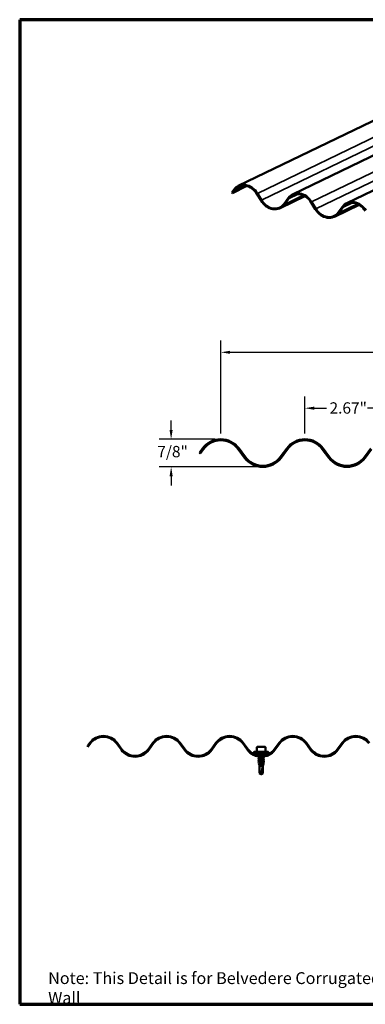
# Model space of a CAD drawing. Units: inches. Extents: x 0.9 to 50.1, y 0.9 to 32.1.
# Drawn here: x 0.9 to 11.9, y 0.9 to 32.1 of the extents above; entities that cross this region are included whole.
import ezdxf

# ---------------------------------------------------------------- set-up
doc = ezdxf.new("R2010")
doc.units = ezdxf.units.IN
doc.header["$LTSCALE"] = 3
doc.header["$MEASUREMENT"] = 0
for name, color, linetype, lineweight in [('Border (ANSI)', 7, 'Continuous', 70), ('Dimension (ANSI)', 7, 'Continuous', 25), ('Symbol (ANSI)', 7, 'Continuous', 25), ('Visible (ANSI)', 7, 'Continuous', 50), ('Visible Narrow (ANSI)', 7, 'Continuous', 35)]:
    doc.layers.add(name, color=color, linetype=linetype, lineweight=lineweight)
doc.styles.add('Note Text (ANSI)', font='tahoma.ttf')
doc.dimstyles.new('Architectural (ANSI)', dxfattribs={"dimscale": 3, "dimtxt": 0.12, "dimasz": 0.098425, "dimexe": 0.125, "dimexo": 0.0625, "dimgap": 0.031496, "dimtad": 0, "dimtih": 1, "dimtoh": 1, "dimdec": 4, "dimrnd": 1e-08, "dimzin": 3, "dimdsep": 46, "dimlunit": 4, "dimtxsty": 'Note Text (ANSI)', "dimcen": 0.09, "dimdle": 0.393701, "dimclrd": 256, "dimclre": 256, "dimclrt": 256, "dimadec": 0, "dimazin": 3, "dimtfac": 1, "dimtofl": 0, "dimtmove": 0, "dimatfit": 3, "dimfxl": 0, "dimfrac": 2, "dimtolj": 1, "dimtzin": 12, "dimlwd": -1, "dimlwe": -1, "dimarcsym": 0})
doc.dimstyles.new('Default (ANSI)', dxfattribs={"dimscale": 3, "dimtxt": 0.12, "dimasz": 0.098425, "dimexe": 0.125, "dimexo": 0.0625, "dimgap": 0.031496, "dimtad": 0, "dimtih": 1, "dimtoh": 1, "dimrnd": 1e-08, "dimzin": 4, "dimdsep": 46, "dimtxsty": 'Note Text (ANSI)', "dimcen": 0.09, "dimdle": 0.393701, "dimclrd": 256, "dimclre": 256, "dimclrt": 256, "dimadec": 0, "dimazin": 1, "dimtfac": 1, "dimtofl": 0, "dimtmove": 0, "dimatfit": 3, "dimfxl": 0, "dimtolj": 1, "dimtzin": 4, "dimlwd": -1, "dimlwe": -1, "dimarcsym": 0})
doc.dimstyles.new('Default (ANSI)$7', dxfattribs={"dimscale": 3, "dimtxt": 0.12, "dimasz": 0.098425, "dimexe": 0.125, "dimexo": 0.0625, "dimgap": 0.031496, "dimtad": 0, "dimtih": 1, "dimtoh": 1, "dimrnd": 1e-08, "dimzin": 4, "dimdsep": 46, "dimtxsty": 'Note Text (ANSI)', "dimcen": 0.09, "dimdle": 0.393701, "dimclrd": 256, "dimclre": 256, "dimclrt": 256, "dimadec": 0, "dimazin": 1, "dimtfac": 1, "dimtofl": 0, "dimtmove": 0, "dimatfit": 3, "dimfxl": 0, "dimtolj": 1, "dimtzin": 4, "dimlwd": -1, "dimlwe": -1, "dimarcsym": 0})
doc.dimstyles.new('Default - Fraction (ANSI)', dxfattribs={"dimscale": 3, "dimtxt": 0.12, "dimasz": 0.098425, "dimexe": 0.125, "dimexo": 0.0625, "dimgap": 0.031496, "dimtad": 0, "dimtih": 1, "dimtoh": 1, "dimdec": 4, "dimrnd": 1e-08, "dimzin": 0, "dimdsep": 46, "dimlunit": 5, "dimtxsty": 'Note Text (ANSI)', "dimcen": 0.09, "dimdle": 0.393701, "dimclrd": 256, "dimclre": 256, "dimclrt": 256, "dimadec": 0, "dimazin": 3, "dimtfac": 1, "dimtofl": 0, "dimtmove": 0, "dimatfit": 3, "dimfxl": 0, "dimfrac": 2, "dimtolj": 1, "dimtzin": 12, "dimlwd": -1, "dimlwe": -1, "dimarcsym": 0})

# ---------------------------------------------------------------- blocks, each defined once
blk = doc.blocks.new('Borders ATAS A Border')
at = {"layer": 'Border (ANSI)'}
for p, q in [((0.3, 10.7), (0.3, 0.3)), ((16.7, 10.7), (0.3, 10.7)), ((0.3, 0.3), (16.7, 0.3))]:
    blk.add_line(p, q, dxfattribs=at)
blk = doc.blocks.new('*D6')
at = {"layer": 'Defpoints', "color": 0, "transparency": 16777216}
for p in [(44.614, 21.56), (7.276, 18.804), (44.614, 18.804)]:
    blk.add_point(p, dxfattribs=at)
at = {"layer": 'Dimension (ANSI)', "transparency": 16777216}
for p, q in [((7.276, 18.992), (7.276, 21.935)), ((44.614, 18.992), (44.614, 21.935)), ((7.572, 21.56), (25.064, 21.56)), ((44.319, 21.56), (26.826, 21.56))]:
    blk.add_line(p, q, dxfattribs=at)
for points in [[(7.572, 21.61), (7.572, 21.511), (7.276, 21.56)], [(44.319, 21.61), (44.319, 21.511), (44.614, 21.56)]]:
    blk.add_solid(points, dxfattribs=at)
at = {"layer": 'Dimension (ANSI)', "transparency": 16777216, "insert": (25.159, 21.788), "char_height": 0.36, "attachment_point": 1, "style": 'Note Text (ANSI)'}
blk.add_mtext('\\A1;37 1/4{"}', dxfattribs=at)
blk = doc.blocks.new('*D7')
at = {"layer": 'Defpoints', "color": 0, "transparency": 16777216}
for p in [(7.276, 18.804), (5.702, 17.929), (8.61, 17.929)]:
    blk.add_point(p, dxfattribs=at)
at = {"layer": 'Dimension (ANSI)', "transparency": 16777216}
for p, q in [((5.702, 19.1), (5.702, 19.395)), ((7.089, 18.804), (5.327, 18.804)), ((8.422, 17.929), (5.327, 17.929)), ((5.702, 17.634), (5.702, 17.339))]:
    blk.add_line(p, q, dxfattribs=at)
for points in [[(5.652, 19.1), (5.751, 19.1), (5.702, 18.804)], [(5.652, 17.634), (5.751, 17.634), (5.702, 17.929)]]:
    blk.add_solid(points, dxfattribs=at)
at = {"layer": 'Dimension (ANSI)', "transparency": 16777216, "insert": (5.263, 18.594), "char_height": 0.36, "attachment_point": 1, "style": 'Note Text (ANSI)'}
blk.add_mtext('\\A1;7/8"', dxfattribs=at)
blk = doc.blocks.new('*D8')
at = {"layer": 'Defpoints', "color": 0, "transparency": 16777216}
for p in [(12.61, 19.789), (9.943, 18.804), (12.61, 18.804)]:
    blk.add_point(p, dxfattribs=at)
at = {"layer": 'Dimension (ANSI)', "transparency": 16777216}
for p, q in [((9.943, 18.992), (9.943, 20.164)), ((12.61, 18.992), (12.61, 20.164)), ((10.239, 19.789), (10.63, 19.789)), ((12.315, 19.789), (11.924, 19.789))]:
    blk.add_line(p, q, dxfattribs=at)
for points in [[(10.239, 19.838), (10.239, 19.739), (9.943, 19.789)], [(12.315, 19.838), (12.315, 19.739), (12.61, 19.789)]]:
    blk.add_solid(points, dxfattribs=at)
at = {"layer": 'Dimension (ANSI)', "transparency": 16777216, "insert": (10.724, 19.976), "char_height": 0.36, "attachment_point": 1, "style": 'Note Text (ANSI)'}
blk.add_mtext('\\A1;2.67{"}', dxfattribs=at)

msp = doc.modelspace()

# ---------------------------------------------------------------- linework, layer by layer
at = {"layer": 'Visible (ANSI)'}
for p, q in [((17.02832, 31.27766), (7.83261, 26.83104)), ((18.74773, 31.00612), (9.55202, 26.55951)), ((20.46714, 30.73459), (11.27143, 26.28797)), ((7.6918, 26.71255), (7.62722, 26.62421)), ((7.62722, 26.62421), (7.64393, 26.60787)), ((7.64393, 26.60787), (8.10515, 26.8309)), ((7.64393, 26.60787), (7.70851, 26.69621)), ((8.42044, 26.58378), (8.55369, 26.36566)), ((8.57011, 26.37677), (8.43687, 26.59488)), ((9.15795, 26.1295), (9.94317, 26.5092)), ((9.41121, 26.44101), (9.28205, 26.26433)), ((9.29876, 26.248), (9.42792, 26.42468)), ((10.13986, 26.31225), (10.2731, 26.09413)), ((10.28953, 26.10523), (10.15628, 26.32335)), ((10.87736, 25.85797), (11.66258, 26.23767)), ((11.13063, 26.16948), (11.00146, 25.9928)), ((11.01817, 25.97646), (11.14734, 26.15314)), ((8.49776, 9.05805), (8.43801, 9.05805)), ((8.61727, 9.05805), (8.49776, 9.05805)), ((8.67703, 9.05805), (8.61727, 9.05805)), ((8.34736, 8.83967), (8.33277, 8.89411)), ((8.34002, 8.90355), (8.77502, 8.90355)), ((8.36185, 8.82855), (8.75319, 8.82855)), ((8.39814, 8.82855), (8.39814, 8.7952)), ((8.41968, 8.92949), (8.39922, 8.91232)), ((8.42451, 9.04455), (8.42451, 8.93983)), ((8.49189, 8.74995), (8.49189, 8.7487)), ((8.62314, 8.74715), (8.62314, 8.72087)), ((8.69053, 9.04455), (8.69053, 8.93983)), ((8.69535, 8.92949), (8.71581, 8.91232)), ((8.71689, 8.82855), (8.71689, 8.7952)), ((8.76768, 8.83967), (8.78226, 8.89411)), ((8.49189, 8.72141), (8.49189, 8.69513)), ((8.49189, 8.66784), (8.49189, 8.64156)), ((8.49189, 8.61427), (8.49189, 8.58798)), ((8.49189, 8.56069), (8.49189, 8.5473)), ((8.49189, 8.5473), (8.58915, 8.5473)), ((8.49389, 8.52943), (8.49189, 8.5473)), ((8.50039, 8.4714), (8.49591, 8.51142)), ((8.50239, 8.45355), (8.50133, 8.46302)), ((8.50239, 8.45355), (8.61264, 8.45355)), ((8.50239, 8.45355), (8.50239, 8.22823)), ((8.61252, 8.4498), (8.56496, 8.22823)), ((8.61252, 8.4498), (8.61252, 8.22823)), ((8.61264, 8.45355), (8.61631, 8.48632)), ((8.61264, 8.45355), (8.61264, 8.22823)), ((8.61774, 8.49902), (8.62174, 8.5348)), ((8.62314, 8.69358), (8.62314, 8.6673)), ((8.62314, 8.64001), (8.62314, 8.61373)), ((8.62314, 8.58644), (8.62314, 8.55776)), ((8.50239, 8.22823), (8.56496, 8.22823)), ((8.55752, 8.19105), (8.50239, 8.22823)), ((8.55752, 8.19105), (8.61264, 8.22823)), ((8.61252, 8.22823), (8.61264, 8.22823))]:
    msp.add_line(p, q, dxfattribs=at)
at = {"layer": 'Visible (ANSI)', "color": 5, "true_color": 0x0000ff}
for p, q in [((6.69855, 18.51359), (6.5968, 18.37643)), ((6.6225, 18.35736), (6.72425, 18.49452)), ((7.82854, 18.49452), (8.03205, 18.2202)), ((8.05775, 18.23927), (7.85424, 18.51359)), ((9.36555, 18.51359), (9.16204, 18.23927)), ((9.18774, 18.2202), (9.39125, 18.49452)), ((10.49554, 18.49452), (10.69905, 18.2202)), ((10.72475, 18.23927), (10.52124, 18.51359)), ((12.03255, 18.51359), (11.82904, 18.23927)), ((11.85474, 18.2202), (12.05825, 18.49452)), ((6.5968, 18.37643), (6.6225, 18.35736))]:
    msp.add_line(p, q, dxfattribs=at)
at = {"layer": 'Visible (ANSI)', "color": 8, "true_color": 0x808080}
for p, q in [((3.05964, 9.098), (3.12351, 9.18409)), ((3.05964, 9.05772), (3.14279, 9.16979)), ((3.05964, 9.098), (3.05964, 9.05772)), ((3.971, 9.16979), (4.12364, 8.96405)), ((3.99028, 9.18409), (4.14291, 8.97835)), ((4.97113, 8.97835), (5.12376, 9.18409)), ((4.9904, 8.96405), (5.14304, 9.16979)), ((5.97125, 9.16979), (6.12389, 8.96405)), ((5.99053, 9.18409), (6.14316, 8.97835)), ((6.97138, 8.97835), (7.12401, 9.18409)), ((6.99065, 8.96405), (7.14329, 9.16979)), ((7.9715, 9.16979), (8.12414, 8.96405)), ((7.99078, 9.18409), (8.14341, 8.97835)), ((8.97163, 8.97835), (9.12426, 9.18409)), ((8.9909, 8.96405), (9.14354, 9.16979)), ((9.97175, 9.16979), (10.12439, 8.96405)), ((9.99103, 9.18409), (10.14366, 8.97835)), ((10.97188, 8.97835), (11.12451, 9.18409)), ((10.99115, 8.96405), (11.14379, 9.16979))]:
    msp.add_line(p, q, dxfattribs=at)
at = {"layer": 'Visible (ANSI)', "color": 5, "true_color": 0x0000ff}
for centre, radius, start, end in [((7.2764, 18.0849), 0.7195, 90, 143.428833), ((7.2764, 18.0849), 0.6875, 90, 143.428833), ((7.2764, 18.0849), 0.7195, 36.571167, 90), ((7.2764, 18.0849), 0.6875, 36.571167, 90), ((9.9434, 18.0849), 0.7195, 90, 143.428833), ((9.9434, 18.0849), 0.6875, 90, 143.428833), ((9.9434, 18.0849), 0.7195, 36.571167, 90), ((9.9434, 18.0849), 0.6875, 36.571167, 90), ((8.6099, 18.6489), 0.7195, 216.571167, 323.428833), ((8.6099, 18.6489), 0.6875, 216.571167, 323.428833), ((11.2769, 18.6489), 0.7195, 216.571167, 323.428833), ((11.2769, 18.6489), 0.6875, 216.571167, 323.428833)]:
    msp.add_arc(centre, radius, start, end, dxfattribs=at)
at = {"layer": 'Visible (ANSI)', "color": 8, "true_color": 0x808080}
for centre, radius, start, end in [((3.55689, 8.86257), 0.53962, 90, 143.428833), ((3.55689, 8.86257), 0.51562, 90, 143.428833), ((3.55689, 8.86257), 0.53962, 36.571167, 90), ((3.55689, 8.86257), 0.51562, 36.571167, 90), ((5.55714, 8.86257), 0.53962, 90, 143.428833), ((5.55714, 8.86257), 0.51562, 90, 143.428833), ((5.55714, 8.86257), 0.53962, 36.571167, 90), ((5.55714, 8.86257), 0.51562, 36.571167, 90), ((7.55739, 8.86257), 0.53962, 90, 143.428833), ((7.55739, 8.86257), 0.51562, 90, 143.428833), ((7.55739, 8.86257), 0.53962, 36.571167, 90), ((7.55739, 8.86257), 0.51562, 36.571167, 90), ((9.55764, 8.86257), 0.53962, 90, 143.428833), ((9.55764, 8.86257), 0.51562, 90, 143.428833), ((9.55764, 8.86257), 0.53962, 36.571167, 90), ((9.55764, 8.86257), 0.51562, 36.571167, 90), ((11.55789, 8.86257), 0.53962, 90, 143.428833), ((11.55789, 8.86257), 0.51562, 90, 143.428833), ((11.55789, 8.86257), 0.53962, 36.571167, 90), ((11.55789, 8.86257), 0.51562, 36.571167, 90), ((4.55702, 9.28557), 0.53962, 216.571167, 323.428833), ((4.55702, 9.28557), 0.51562, 216.571167, 323.428833), ((6.55727, 9.28557), 0.53962, 216.571167, 323.428833), ((6.55727, 9.28557), 0.51562, 216.571167, 323.428833), ((8.55752, 9.28557), 0.53962, 216.571167, 323.428833), ((8.55752, 9.28557), 0.51562, 216.571167, 323.428833), ((10.55777, 9.28557), 0.53962, 216.571167, 323.428833), ((10.55777, 9.28557), 0.51562, 216.571167, 323.428833)]:
    msp.add_arc(centre, radius, start, end, dxfattribs=at)
at = {"layer": 'Visible (ANSI)'}
for centre, radius, start, end in [((8.43801, 9.04455), 0.0135, 90, 180), ((8.67703, 9.04455), 0.0135, 0, 90), ((8.34002, 8.89605), 0.0075, 90, 195), ((8.36185, 8.84355), 0.015, 195, 270), ((8.37512, 8.94105), 0.0375, 270, 310), ((8.41101, 8.93983), 0.0135, 310, 0), ((8.70403, 8.93983), 0.0135, 180, 230), ((8.73992, 8.94105), 0.0375, 230, 270), ((8.75319, 8.84355), 0.015, 270, 345), ((8.77502, 8.89605), 0.0075, 345, 90)]:
    msp.add_arc(centre, radius, start, end, dxfattribs=at)
for centre, major_axis, start_param, end_param in [((8.06752, 26.34523), (-0.23491, 0.48581), 5.7637149, 6.69622396), ((8.06752, 26.34523), (-0.22447, 0.4642), 5.7637149, 6.69622396), ((8.06752, 26.34523), (-0.23491, 0.48581), 4.83120584, 5.7637149), ((8.06752, 26.34523), (0.22447, -0.4642), 1.68961319, 2.62212225), ((9.78693, 26.0737), (-0.23491, 0.48581), 5.7637149, 6.69622396), ((9.78693, 26.0737), (-0.22447, 0.4642), 5.7637149, 6.69622396), ((9.78693, 26.0737), (-0.23491, 0.48581), 4.83120584, 5.7637149), ((9.78693, 26.0737), (0.22447, -0.4642), 1.68961319, 2.62212225), ((8.92303, 26.61531), (0.23491, -0.48581), 4.83120584, 6.69622396), ((8.92303, 26.61531), (0.22447, -0.4642), 4.83120584, 6.69622396), ((11.50635, 25.80216), (-0.23491, 0.48581), 5.7637149, 6.69622396), ((11.50635, 25.80216), (-0.22447, 0.4642), 5.7637149, 6.69622396), ((11.50635, 25.80216), (-0.23491, 0.48581), 4.83120584, 5.7637149), ((11.50635, 25.80216), (0.22447, -0.4642), 1.68961319, 2.62212225), ((10.64245, 26.34378), (0.23491, -0.48581), 4.83120584, 6.69622396), ((10.64245, 26.34378), (0.22447, -0.4642), 4.83120584, 6.69622396)]:
    msp.add_ellipse(centre, major_axis=major_axis, ratio=0.82339726, start_param=start_param, end_param=end_param, dxfattribs=at)
for points, knots in [([(8.46939, 8.73232), (8.46834, 8.73288), (8.46756, 8.73351), (8.46748, 8.73547), (8.46829, 8.73616), (8.46939, 8.73674)], [0, 0, 0, 0, 0.054259337, 0.054259337, 0.111032821, 0.111032821, 0.111032821, 0.111032821]), ([(8.62103, 8.74611), (8.61965, 8.74533), (8.61748, 8.74455), (8.61452, 8.74377), (8.60209, 8.74051), (8.5763, 8.73725), (8.55133, 8.734), (8.52635, 8.73074), (8.50354, 8.72748), (8.49542, 8.72422), (8.49309, 8.72328), (8.49201, 8.72234), (8.49208, 8.72141)], [9.66971696, 9.66971696, 9.66971696, 9.66971696, 9.94326729, 9.94326729, 9.94326729, 11.09007516, 11.09007516, 11.09007516, 12.23688302, 12.23688302, 12.23688302, 12.56637061, 12.56637061, 12.56637061, 12.56637061]), ([(8.46939, 8.67875), (8.46834, 8.67931), (8.46756, 8.67994), (8.46748, 8.6819), (8.46829, 8.68259), (8.46939, 8.68317)], [0, 0, 0, 0, 0.054259337, 0.054259337, 0.111032821, 0.111032821, 0.111032821, 0.111032821]), ([(8.46939, 8.62518), (8.46834, 8.62573), (8.46756, 8.62636), (8.46748, 8.62833), (8.46829, 8.62902), (8.46939, 8.6296)], [0, 0, 0, 0, 0.054259337, 0.054259337, 0.111032821, 0.111032821, 0.111032821, 0.111032821]), ([(8.46939, 8.57161), (8.46834, 8.57216), (8.46756, 8.57279), (8.46748, 8.57475), (8.46829, 8.57545), (8.46939, 8.57603)], [0, 0, 0, 0, 0.054259337, 0.054259337, 0.111032821, 0.111032821, 0.111032821, 0.111032821]), ([(8.48189, 8.51805), (8.48084, 8.5186), (8.4801, 8.51917), (8.4795, 8.52117), (8.48044, 8.5222), (8.48182, 8.52294)], [0, 0, 0, 0, 0.047148261, 0.047148261, 0.1106759, 0.1106759, 0.1106759, 0.1106759]), ([(8.621, 8.63896), (8.61936, 8.63805), (8.61666, 8.63713), (8.61287, 8.63622), (8.5994, 8.63296), (8.57299, 8.6297), (8.54816, 8.62644), (8.52333, 8.62318), (8.50142, 8.61992), (8.49447, 8.61666), (8.49276, 8.61586), (8.49198, 8.61506), (8.49205, 8.61427)], [22.23608758, 22.23608758, 22.23608758, 22.23608758, 22.55815378, 22.55815378, 22.55815378, 23.70496164, 23.70496164, 23.70496164, 24.85176951, 24.85176951, 24.85176951, 25.13274123, 25.13274123, 25.13274123, 25.13274123]), ([(8.62105, 8.69253), (8.61623, 8.69006), (8.60346, 8.68758), (8.58634, 8.68511), (8.5638, 8.68185), (8.53495, 8.67859), (8.51564, 8.67533), (8.50084, 8.67283), (8.49225, 8.67033), (8.49204, 8.66784)], [15.95290227, 15.95290227, 15.95290227, 15.95290227, 16.82411447, 16.82411447, 16.82411447, 17.97092233, 17.97092233, 17.97092233, 18.84955592, 18.84955592, 18.84955592, 18.84955592]), ([(8.62108, 8.58539), (8.616, 8.58278), (8.60193, 8.58016), (8.58344, 8.57755), (8.5604, 8.57429), (8.53175, 8.57103), (8.51324, 8.56777), (8.49983, 8.56541), (8.49227, 8.56305), (8.49207, 8.56069)], [28.51927288, 28.51927288, 28.51927288, 28.51927288, 29.43900096, 29.43900096, 29.43900096, 30.58580882, 30.58580882, 30.58580882, 31.41592654, 31.41592654, 31.41592654, 31.41592654]), ([(8.49398, 8.6426), (8.49521, 8.64329), (8.49706, 8.64398), (8.49955, 8.64467), (8.51131, 8.64793), (8.53667, 8.65119), (8.56171, 8.65445), (8.58674, 8.65771), (8.61009, 8.66097), (8.61893, 8.66423), (8.62171, 8.66525), (8.62301, 8.66628), (8.62293, 8.6673)], [-24.88780223, -24.88780223, -24.88780223, -24.88780223, -24.64490856, -24.64490856, -24.64490856, -23.4981007, -23.4981007, -23.4981007, -22.35129283, -22.35129283, -22.35129283, -21.99114858, -21.99114858, -21.99114858, -21.99114858]), ([(8.49401, 8.69618), (8.49865, 8.69856), (8.51064, 8.70095), (8.52691, 8.70334), (8.5491, 8.7066), (8.57804, 8.70986), (8.59783, 8.71312), (8.61353, 8.7157), (8.6228, 8.71829), (8.62302, 8.72087)], [-18.60461692, -18.60461692, -18.60461692, -18.60461692, -17.76406138, -17.76406138, -17.76406138, -16.61725352, -16.61725352, -16.61725352, -15.70796327, -15.70796327, -15.70796327, -15.70796327]), ([(8.49404, 8.58903), (8.4984, 8.59128), (8.50921, 8.59353), (8.52413, 8.59579), (8.54572, 8.59904), (8.57475, 8.6023), (8.59527, 8.60556), (8.61241, 8.60829), (8.62284, 8.61101), (8.62306, 8.61373)], [-31.17098753, -31.17098753, -31.17098753, -31.17098753, -30.37894787, -30.37894787, -30.37894787, -29.23214001, -29.23214001, -29.23214001, -28.27433388, -28.27433388, -28.27433388, -28.27433388]), ([(8.49765, 8.4641), (8.49665, 8.46464), (8.49591, 8.46518), (8.49506, 8.46651), (8.49503, 8.46738), (8.49582, 8.46876), (8.49654, 8.4693), (8.49751, 8.46983)], [0, 0, 0, 0, 0.037110373, 0.037110373, 0.072977148, 0.072977148, 0.110405108, 0.110405108, 0.110405108, 0.110405108]), ([(8.62018, 8.53397), (8.61907, 8.53338), (8.61742, 8.53279), (8.61154, 8.53119), (8.6064, 8.53019), (8.59387, 8.52817), (8.5866, 8.52717), (8.57089, 8.52515), (8.56261, 8.52415), (8.54613, 8.52213), (8.5381, 8.52113), (8.52336, 8.5191), (8.51679, 8.5181), (8.506, 8.51608), (8.50187, 8.51508), (8.49694, 8.51318), (8.49581, 8.51231), (8.49591, 8.51142)], [0.384151012, 0.384151012, 0.384151012, 0.384151012, 0.434659693, 0.434659693, 0.520296066, 0.520296066, 0.605500556, 0.605500556, 0.690273152, 0.690273152, 0.774613843, 0.774613843, 0.858522619, 0.858522619, 0.94199947, 0.94199947, 1.014761293, 1.014761293, 1.014761293, 1.014761293]), ([(8.49636, 8.53076), (8.49824, 8.53178), (8.50122, 8.53279), (8.50995, 8.53503), (8.51606, 8.53623), (8.53028, 8.53867), (8.53827, 8.53987), (8.55381, 8.54213), (8.56117, 8.54316), (8.57564, 8.54523), (8.58266, 8.54627), (8.58915, 8.5473)], [1.702435492, 1.702435492, 1.702435492, 1.702435492, 1.774335105, 1.774335105, 1.860909977, 1.860909977, 1.948000039, 1.948000039, 2.022676401, 2.022676401, 2.097737831, 2.097737831, 2.097737831, 2.097737831]), ([(8.61462, 8.48542), (8.61363, 8.48489), (8.61224, 8.48436), (8.6071, 8.48282), (8.60242, 8.48182), (8.59096, 8.4798), (8.58431, 8.47879), (8.56994, 8.47677), (8.56236, 8.47577), (8.54729, 8.47375), (8.53993, 8.47274), (8.52644, 8.47072), (8.52043, 8.46972), (8.51055, 8.46769), (8.50677, 8.46669), (8.50226, 8.46479), (8.50123, 8.46391), (8.50133, 8.46302)], [1.711464203, 1.711464203, 1.711464203, 1.711464203, 1.753010194, 1.753010194, 1.831735331, 1.831735331, 1.910028457, 1.910028457, 1.987889569, 1.987889569, 2.065318664, 2.065318664, 2.142315739, 2.142315739, 2.218880793, 2.218880793, 2.285776911, 2.285776911, 2.285776911, 2.285776911]), ([(8.5031, 8.47288), (8.50468, 8.47374), (8.50698, 8.4746), (8.5141, 8.47669), (8.51949, 8.4779), (8.53215, 8.48034), (8.53929, 8.48155), (8.55437, 8.48399), (8.56217, 8.4852), (8.57739, 8.48764), (8.58465, 8.48885), (8.59766, 8.49129), (8.60326, 8.4925), (8.612, 8.49494), (8.61505, 8.49614), (8.61729, 8.49792), (8.61767, 8.49847), (8.61774, 8.49902)], [0.403882716, 0.403882716, 0.403882716, 0.403882716, 0.459192271, 0.459192271, 0.537526126, 0.537526126, 0.616374875, 0.616374875, 0.695738548, 0.695738548, 0.775617175, 0.775617175, 0.856010781, 0.856010781, 0.936919391, 0.936919391, 0.973870215, 0.973870215, 0.973870215, 0.973870215]), ([(8.58915, 8.5473), (8.59672, 8.54859), (8.60339, 8.54987), (8.61418, 8.55245), (8.61819, 8.55373), (8.62228, 8.55594), (8.62314, 8.55685), (8.62314, 8.55776)], [0, 0, 0, 0, 0.088761848, 0.088761848, 0.177523696, 0.177523696, 0.240760064, 0.240760064, 0.240760064, 0.240760064]), ([(8.62539, 8.49636), (8.6264, 8.49581), (8.62714, 8.49525), (8.62795, 8.49319), (8.62693, 8.49197), (8.62529, 8.4911)], [0, 0, 0, 0, 0.043022827, 0.043022827, 0.110432965, 0.110432965, 0.110432965, 0.110432965]), ([(8.64103, 8.54955), (8.64211, 8.54897), (8.64291, 8.54831), (8.64298, 8.5463), (8.64213, 8.54558), (8.64098, 8.54497)], [0, 0, 0, 0, 0.054062398, 0.054062398, 0.11085653, 0.11085653, 0.11085653, 0.11085653]), ([(8.64565, 8.70996), (8.6467, 8.7094), (8.64748, 8.70877), (8.64756, 8.70681), (8.64674, 8.70612), (8.64565, 8.70554)], [0, 0, 0, 0, 0.054259337, 0.054259337, 0.111032821, 0.111032821, 0.111032821, 0.111032821]), ([(8.64565, 8.65639), (8.6467, 8.65583), (8.64748, 8.6552), (8.64756, 8.65324), (8.64674, 8.65255), (8.64565, 8.65197)], [0, 0, 0, 0, 0.054259337, 0.054259337, 0.111032821, 0.111032821, 0.111032821, 0.111032821]), ([(8.64565, 8.60281), (8.6467, 8.60226), (8.64748, 8.60163), (8.64756, 8.59967), (8.64674, 8.59897), (8.64565, 8.5984)], [0, 0, 0, 0, 0.054259337, 0.054259337, 0.111032821, 0.111032821, 0.111032821, 0.111032821]), ([(8.55298, 8.19502), (8.55299, 8.19502), (8.55299, 8.19501), (8.55328, 8.19487), (8.55357, 8.19477), (8.55422, 8.19461), (8.55462, 8.19458), (8.55538, 8.19464), (8.55574, 8.19473), (8.55677, 8.19513), (8.55736, 8.19562), (8.55807, 8.19661), (8.55827, 8.1971), (8.55837, 8.19756)], [0.0029227102, 0.0029227102, 0.0029227102, 0.0029227102, 0.0030262314, 0.0030262314, 0.0060524629, 0.0060524629, 0.0103930024, 0.0103930024, 0.0147335419, 0.0147335419, 0.0247101265, 0.0247101265, 0.0329404564, 0.0329404564, 0.0329404564, 0.0329404564])]:
    msp.add_open_spline(points, degree=3, knots=knots, dxfattribs=at)
for points in [[(8.46939, 8.73674), (8.47754, 8.74105), (8.48568, 8.74537), (8.4938, 8.74972)], [(8.63006, 8.75084), (8.6271, 8.74927), (8.62414, 8.74769), (8.62118, 8.74611)], [(8.49189, 8.72037), (8.4844, 8.72438), (8.4769, 8.72836), (8.46939, 8.73232)], [(8.46939, 8.68317), (8.47755, 8.68749), (8.48571, 8.69181), (8.49385, 8.69618)], [(8.49189, 8.6668), (8.4844, 8.6708), (8.4769, 8.67478), (8.46939, 8.67875)], [(8.46939, 8.6296), (8.47755, 8.63391), (8.48571, 8.63824), (8.49385, 8.6426)], [(8.49189, 8.61323), (8.4844, 8.61723), (8.4769, 8.62121), (8.46939, 8.62518)], [(8.46939, 8.57603), (8.47755, 8.58034), (8.48571, 8.58467), (8.49385, 8.58903)], [(8.49189, 8.55965), (8.4844, 8.56366), (8.4769, 8.56764), (8.46939, 8.57161)], [(8.48182, 8.52294), (8.48667, 8.52553), (8.49152, 8.52814), (8.49636, 8.53076)], [(8.49601, 8.51057), (8.49131, 8.51307), (8.4866, 8.51556), (8.48189, 8.51805)], [(8.49751, 8.46983), (8.49938, 8.47084), (8.50124, 8.47186), (8.5031, 8.47288)], [(8.50144, 8.46208), (8.50017, 8.46276), (8.49891, 8.46343), (8.49765, 8.4641)], [(8.62529, 8.4911), (8.62173, 8.48921), (8.61817, 8.48732), (8.61462, 8.48542)], [(8.61789, 8.50041), (8.62039, 8.49906), (8.62289, 8.49771), (8.62539, 8.49636)], [(8.64098, 8.54497), (8.63404, 8.54132), (8.62711, 8.53766), (8.62018, 8.53397)], [(8.64565, 8.70554), (8.63748, 8.70122), (8.62932, 8.6969), (8.62118, 8.69253)], [(8.64565, 8.65197), (8.63748, 8.64765), (8.62932, 8.64332), (8.62118, 8.63896)], [(8.64565, 8.5984), (8.63748, 8.59408), (8.62932, 8.58975), (8.62118, 8.58539)], [(8.62314, 8.72191), (8.63063, 8.71791), (8.63814, 8.71393), (8.64565, 8.70996)], [(8.62314, 8.66834), (8.63063, 8.66433), (8.63814, 8.66035), (8.64565, 8.65639)], [(8.62314, 8.61477), (8.63063, 8.61076), (8.63814, 8.60678), (8.64565, 8.60281)], [(8.62314, 8.55913), (8.6291, 8.55592), (8.63506, 8.55273), (8.64103, 8.54955)]]:
    msp.add_open_spline(points, degree=3, dxfattribs=at)
msp.add_rational_spline([(8.61252, 8.22823), (8.58383, 8.20893), (8.56725, 8.19801), (8.55985, 8.19368), (8.55589, 8.19351), (8.55298, 8.19502)], [1, 1.94592589218, 4.18692091141, 7.70579477054, 7.96723022881, 6.10740377948], degree=2, knots=[0, 0, 0, 0.030400402, 0.083560663, 0.212677211, 0.331183537, 0.331183537, 0.331183537], dxfattribs=at)
msp.add_rational_spline([(8.55837, 8.19756), (8.55936, 8.20216), (8.56496, 8.22823)], [1, 1.40098609712, 1], degree=2, dxfattribs=at)
at = {"layer": 'Visible Narrow (ANSI)'}
for p, q in [((8.43687, 26.59488), (17.63258, 31.0415)), ((8.57011, 26.37677), (17.76582, 30.82338)), ((10.15628, 26.32335), (19.35199, 30.76997)), ((10.28953, 26.10523), (19.48524, 30.55185)), ((8.01535, 26.84459), (7.70851, 26.69621)), ((8.06217, 26.86298), (8.06241, 26.83995)), ((7.70851, 26.69621), (7.6918, 26.71255)), ((8.42044, 26.58378), (8.43687, 26.59488)), ((9.89275, 26.53523), (9.29876, 26.248)), ((9.73477, 26.57305), (9.42792, 26.42468)), ((9.78158, 26.59144), (9.78182, 26.56841)), ((8.55369, 26.36566), (8.57011, 26.37677)), ((9.29876, 26.248), (9.28205, 26.26433)), ((9.42792, 26.42468), (9.41121, 26.44101)), ((10.13986, 26.31225), (10.15628, 26.32335)), ((11.61216, 26.26369), (11.01817, 25.97646)), ((11.45418, 26.30152), (11.14734, 26.15314)), ((11.501, 26.31991), (11.50124, 26.29688)), ((10.2731, 26.09413), (10.28953, 26.10523)), ((11.01817, 25.97646), (11.00146, 25.9928)), ((11.14734, 26.15314), (11.13063, 26.16948))]:
    msp.add_line(p, q, dxfattribs=at)

# ---------------------------------------------------------------- block references
at = {"xscale": 3, "yscale": 3, "zscale": 3}
msp.add_blockref('Borders ATAS A Border', (0, 0), dxfattribs=at)

# ---------------------------------------------------------------- texts
at = {"layer": 'Symbol (ANSI)', "insert": (1.8034, 1.91748), "char_height": 0.37499999, "width": 16.1660243, "attachment_point": 1, "style": 'Note Text (ANSI)'}
msp.add_mtext('{\\fTahoma|b1|i0;\\H0.3750;Note:\\fTahoma|b0|i0;\\H0.3750; This Detail is for Belvedere Corrugated Panel Installed on a Wall}', dxfattribs=at)

# ---------------------------------------------------------------- dimensions: what is measured, and where the dimension line sits
at = {"layer": 'Dimension (ANSI)'}
for base, p1, p2, dimstyle, picture, middle in [((44.6144, 21.5603), (7.2764, 18.8044), (44.6144, 18.8044), 'Default - Fraction (ANSI)', '*D6', (25.9454, 21.5603)), ((12.6104, 19.78865), (9.9434, 18.8044), (12.6104, 18.8044), 'Default (ANSI)', '*D8', (11.2769, 19.78865))]:
    dim = msp.add_linear_dim(base=base, p1=p1, p2=p2, angle=180, text='<>{"}', dimstyle=dimstyle, override={"dimtih": 0, "dimtoh": 0, "dimdec": 2, "dimtp": 0, "dimtm": 0, "dimtdec": 2, "dimatfit": 1}, dxfattribs=at)
    dim.commit()
    dim.dimension.update_dxf_attribs({"geometry": picture, "text_midpoint": middle, "dimtype": 160})
dim = msp.add_linear_dim(base=(5.70159, 17.9294), p1=(7.2764, 18.8044), p2=(8.6099, 17.9294), angle=90, dimstyle='Architectural (ANSI)', override={"dimdec": 4, "dimlfac": 1, "dimtp": 0, "dimtm": 0, "dimtdec": 2, "dimatfit": 1}, dxfattribs=at)
dim.commit()
dim.dimension.update_dxf_attribs({"geometry": '*D7', "text_midpoint": (5.70159, 18.3669), "dimtype": 160})

# ---------------------------------------------------------------- leaders
at = {"layer": 'Symbol (ANSI)', "annotation_type": 0, "has_hookline": 1, "hookline_direction": 1, "text_width": 13.10942}
msp.add_leader([(25.55964, 9.71933), (24.98526, 12.21559), (24.68999, 12.21559)], dimstyle='Default (ANSI)$7', override={"dimtad": 0}, dxfattribs=at)

doc.saveas('drawing.dxf')
